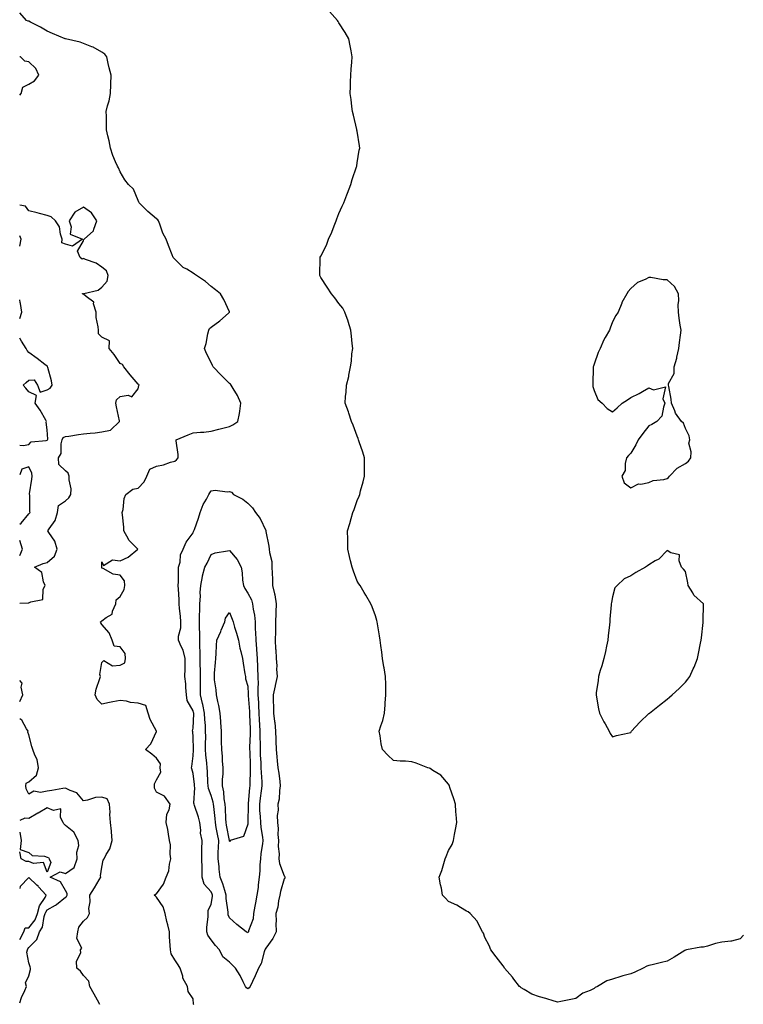
# Model space of a CAD drawing. Units: inches. Extents: x 886643 to 889283, y 7348058 to 7350698.
# Drawn here: x 886643 to 887040, y 7349632 to 7350172 of the extents above; entities that cross this region are included whole.
import ezdxf

# ---------------------------------------------------------------- set-up
doc = ezdxf.new("R2010")
doc.units = ezdxf.units.IN
doc.header["$MEASUREMENT"] = 0
doc.layers.add('Contour_88667348', color=7, linetype='Continuous', true_color=0xab143f)

msp = doc.modelspace()

# ---------------------------------------------------------------- linework, layer by layer
at = {"layer": 'Contour_88667348'}
for points in [[(886738.5, 7349631.92, 3358), (886738.38, 7349632.26, 3358), (886738.05, 7349635.07, 3358), (886735.31, 7349639.18, 3358), (886734.98, 7349641.92, 3358), (886732.53, 7349646.41, 3358), (886732.38, 7349647.59, 3358), (886731, 7349651.92, 3358), (886729.84, 7349653.72, 3358), (886728.05, 7349656.59, 3358), (886726.02, 7349659.88, 3358), (886725.63, 7349661.92, 3358), (886725.54, 7349664.43, 3358), (886725.23, 7349669.1, 3358), (886725.13, 7349671.92, 3358), (886724.2, 7349675.77, 3358), (886723.73, 7349677.6, 3358), (886722.71, 7349681.92, 3358), (886721.63, 7349685.5, 3358), (886718.05, 7349690.97, 3358), (886717.5, 7349691.37, 3358), (886716.68, 7349691.92, 3358), (886717.39, 7349692.58, 3358), (886718.05, 7349692.76, 3358), (886721.93, 7349698.04, 3358), (886723.34, 7349701.92, 3358), (886724.71, 7349705.26, 3358), (886725.08, 7349708.95, 3358), (886725.86, 7349711.92, 3358), (886725.49, 7349714.48, 3358), (886725.77, 7349719.63, 3358), (886725.23, 7349721.92, 3358), (886724.52, 7349725.45, 3358), (886724.19, 7349728.06, 3358), (886723.25, 7349731.92, 3358), (886723.6, 7349736.37, 3358), (886724.87, 7349738.74, 3358), (886725.49, 7349741.92, 3358), (886722.46, 7349746.33, 3358), (886718.05, 7349748.53, 3358), (886716.92, 7349750.79, 3358), (886716.9, 7349751.92, 3358), (886716.93, 7349753.03, 3358), (886718.05, 7349755.29, 3358), (886720.43, 7349759.54, 3358), (886719.97, 7349761.92, 3358), (886720.12, 7349764, 3358), (886718.05, 7349767.16, 3358), (886715.46, 7349769.33, 3358), (886712, 7349771.92, 3358), (886714.97, 7349775, 3358), (886718.05, 7349781.75, 3358), (886718.1, 7349781.87, 3358), (886718.08, 7349781.95, 3358), (886718.05, 7349782, 3358), (886714.46, 7349788.33, 3358), (886713.48, 7349791.92, 3358), (886712.24, 7349796.11, 3358), (886708.05, 7349797.34, 3358), (886703.83, 7349797.7, 3358), (886701.6, 7349798.38, 3358), (886698.05, 7349798.82, 3358), (886694.14, 7349798.01, 3358), (886692.26, 7349797.71, 3358), (886688.05, 7349796.72, 3358), (886685.49, 7349799.36, 3358), (886684.31, 7349801.92, 3358), (886684.96, 7349805.01, 3358), (886686.93, 7349810.8, 3358), (886687.22, 7349811.92, 3358), (886686.95, 7349813.02, 3358), (886688.05, 7349819.61, 3358), (886689.2, 7349820.77, 3358), (886693.97, 7349817.84, 3358), (886698.05, 7349818.27, 3358), (886700.56, 7349819.41, 3358), (886700.95, 7349821.92, 3358), (886700.75, 7349824.63, 3358), (886698.05, 7349828.19, 3358), (886694.76, 7349828.63, 3358), (886693.64, 7349831.92, 3358), (886692.11, 7349835.99, 3358), (886688.05, 7349840.55, 3358), (886687.55, 7349841.42, 3358), (886687.23, 7349841.92, 3358), (886687.75, 7349842.22, 3358), (886688.05, 7349842.5, 3358), (886690.5, 7349844.38, 3358), (886693.77, 7349846.2, 3358), (886693.9, 7349847.77, 3358), (886695.69, 7349851.92, 3358), (886695.84, 7349854.13, 3358), (886698.05, 7349855.83, 3358), (886700.28, 7349859.69, 3358), (886700.57, 7349861.92, 3358), (886700.55, 7349864.42, 3358), (886698.05, 7349867.53, 3358), (886694.24, 7349868.12, 3358), (886688.72, 7349871.25, 3358), (886688.05, 7349871.47, 3358), (886687.98, 7349871.85, 3358), (886687.96, 7349871.92, 3358), (886687.96, 7349872, 3358), (886688.05, 7349874.88, 3358), (886688.96, 7349872.83, 3358), (886693.95, 7349876.02, 3358), (886698.05, 7349875.47, 3358), (886702.52, 7349877.45, 3358), (886707.8, 7349881.92, 3358), (886702.87, 7349886.74, 3358), (886702.63, 7349887.34, 3358), (886700.13, 7349891.92, 3358), (886700.05, 7349893.92, 3358), (886699.32, 7349900.65, 3358), (886699.26, 7349901.92, 3358), (886699.67, 7349903.54, 3358), (886700.37, 7349909.61, 3358), (886701.2, 7349911.92, 3358), (886705.12, 7349914.85, 3358), (886708.05, 7349915.38, 3358), (886711.21, 7349918.76, 3358), (886712.67, 7349921.92, 3358), (886714.32, 7349925.65, 3358), (886718.05, 7349927.47, 3358), (886721.84, 7349928.13, 3358), (886725.68, 7349929.55, 3358), (886728.05, 7349930.13, 3358), (886729.03, 7349930.94, 3358), (886729.85, 7349931.92, 3358), (886729.92, 7349933.79, 3358), (886728.74, 7349941.23, 3358), (886728.78, 7349941.92, 3358), (886735.43, 7349944.54, 3358), (886738.05, 7349945.68, 3358), (886742.2, 7349946.07, 3358), (886743.89, 7349946.08, 3358), (886748.05, 7349946.54, 3358), (886752.24, 7349947.73, 3358), (886754.36, 7349948.22, 3358), (886758.05, 7349949.19, 3358), (886759.93, 7349950.04, 3358), (886762.65, 7349951.92, 3358), (886763.62, 7349956.34, 3358), (886763.64, 7349957.52, 3358), (886764.33, 7349961.92, 3358), (886762.36, 7349966.23, 3358), (886760.01, 7349969.96, 3358), (886758.87, 7349971.92, 3358), (886758.51, 7349972.38, 3358), (886758.05, 7349972.76, 3358), (886753.42, 7349977.29, 3358), (886749.04, 7349981.92, 3358), (886748.78, 7349982.65, 3358), (886748.05, 7349984.26, 3358), (886745.4, 7349989.27, 3358), (886744.27, 7349991.92, 3358), (886745.27, 7349994.7, 3358), (886746.21, 7350000.08, 3358), (886746.72, 7350001.92, 3358), (886747.07, 7350002.9, 3358), (886748.05, 7350003.68, 3358), (886752.82, 7350007.15, 3358), (886757.45, 7350011.32, 3358), (886758.05, 7350011.85, 3358), (886758.08, 7350011.89, 3358), (886758.11, 7350011.92, 3358), (886758.09, 7350011.96, 3358), (886758.05, 7350012.08, 3358), (886754.95, 7350018.82, 3358), (886753.15, 7350021.92, 3358), (886750.34, 7350024.21, 3358), (886748.05, 7350026.06, 3358), (886744.8, 7350028.67, 3358), (886739.92, 7350031.92, 3358), (886738.88, 7350032.75, 3358), (886738.05, 7350033.26, 3358), (886734.57, 7350035.4, 3358), (886732.57, 7350036.44, 3358), (886728.05, 7350040.89, 3358), (886727.58, 7350041.45, 3358), (886727.21, 7350041.92, 3358), (886726.66, 7350043.31, 3358), (886724.59, 7350048.46, 3358), (886723.26, 7350051.92, 3358), (886721.41, 7350055.28, 3358), (886719.85, 7350060.12, 3358), (886719.12, 7350061.92, 3358), (886718.69, 7350062.56, 3358), (886718.05, 7350063.01, 3358), (886713.25, 7350067.12, 3358), (886708.49, 7350071.92, 3358), (886708.4, 7350072.27, 3358), (886708.05, 7350073.1, 3358), (886705.49, 7350079.36, 3358), (886702.71, 7350081.92, 3358), (886700.69, 7350084.56, 3358), (886698.05, 7350088.86, 3358), (886697.16, 7350091.03, 3358), (886696.54, 7350091.92, 3358), (886695.59, 7350094.38, 3358), (886694.07, 7350097.94, 3358), (886692.73, 7350101.92, 3358), (886692.06, 7350105.92, 3358), (886691.31, 7350108.65, 3358), (886690.66, 7350111.92, 3358), (886690.55, 7350114.42, 3358), (886690.61, 7350119.36, 3358), (886690.5, 7350121.92, 3358), (886691.19, 7350125.05, 3358), (886692.04, 7350127.93, 3358), (886692.77, 7350131.92, 3358), (886692.98, 7350136.85, 3358), (886692.97, 7350136.99, 3358), (886693.23, 7350141.92, 3358), (886692.14, 7350146.01, 3358), (886691.6, 7350148.37, 3358), (886690.71, 7350151.92, 3358), (886689.64, 7350153.52, 3358), (886688.05, 7350154.53, 3358), (886683.37, 7350157.24, 3358), (886682.48, 7350157.49, 3358), (886678.05, 7350159.23, 3358), (886676.15, 7350160.02, 3358), (886668.09, 7350161.88, 3358), (886668.05, 7350161.89, 3358), (886668.03, 7350161.9, 3358), (886667.95, 7350161.92, 3358), (886660.96, 7350164.83, 3358), (886658.05, 7350166.02, 3358), (886654.39, 7350168.25, 3358), (886648.99, 7350170.98, 3358), (886648.05, 7350171.48, 3358), (886647.66, 7350171.53, 3358), (886646.73, 7350171.92, 3358), (886643, 7350176.19, 3358)], [(887039.97, 7349670, 3357), (887038.05, 7349668.1, 3357), (887033.3, 7349666.67, 3357), (887032.89, 7349666.75, 3357), (887028.05, 7349666.14, 3357), (887024.59, 7349665.38, 3357), (887020.19, 7349664.05, 3357), (887018.05, 7349663.51, 3357), (887016.55, 7349663.42, 3357), (887008.59, 7349661.92, 3357), (887008.12, 7349661.85, 3357), (887008.05, 7349661.79, 3357), (887007.73, 7349661.6, 3357), (887001.96, 7349658.01, 3357), (886998.05, 7349655.83, 3357), (886994.88, 7349655.09, 3357), (886989.91, 7349653.78, 3357), (886988.05, 7349653.32, 3357), (886986.98, 7349652.99, 3357), (886984.81, 7349651.92, 3357), (886980.23, 7349649.75, 3357), (886978.05, 7349648.86, 3357), (886973.78, 7349647.65, 3357), (886972.62, 7349647.35, 3357), (886968.05, 7349645.98, 3357), (886965.03, 7349644.94, 3357), (886959.85, 7349641.92, 3357), (886958.62, 7349641.35, 3357), (886958.05, 7349640.82, 3357), (886955.89, 7349639.76, 3357), (886951.82, 7349638.15, 3357), (886948.05, 7349635.37, 3357), (886945.19, 7349634.78, 3357), (886939.82, 7349633.69, 3357), (886938.05, 7349633.32, 3357), (886936.13, 7349633.84, 3357), (886931.44, 7349635.31, 3357), (886928.05, 7349636.14, 3357), (886923.83, 7349637.7, 3357), (886919.72, 7349640.26, 3357), (886918.05, 7349641.13, 3357), (886917.57, 7349641.44, 3357), (886917.04, 7349641.92, 3357), (886914.05, 7349645.92, 3357), (886913.2, 7349647.08, 3357), (886908.92, 7349651.92, 3357), (886908.59, 7349652.46, 3357), (886908.05, 7349653.26, 3357), (886904.23, 7349658.11, 3357), (886901.31, 7349661.92, 3357), (886900.46, 7349664.33, 3357), (886898.05, 7349668.75, 3357), (886897.33, 7349671.21, 3357), (886896.86, 7349671.92, 3357), (886895.34, 7349674.63, 3357), (886893.94, 7349677.81, 3357), (886889.95, 7349681.92, 3357), (886888.95, 7349682.81, 3357), (886888.05, 7349683.25, 3357), (886884.72, 7349685.26, 3357), (886882.72, 7349686.59, 3357), (886878.05, 7349688.54, 3357), (886876.47, 7349690.34, 3357), (886874.93, 7349691.92, 3357), (886874.21, 7349695.76, 3357), (886873.81, 7349697.69, 3357), (886873.05, 7349701.92, 3357), (886874.45, 7349705.52, 3357), (886875.55, 7349709.42, 3357), (886876.39, 7349711.92, 3357), (886876.84, 7349713.13, 3357), (886878.05, 7349716.51, 3357), (886880.11, 7349719.86, 3357), (886880.89, 7349721.92, 3357), (886881.49, 7349725.36, 3357), (886881.93, 7349728.04, 3357), (886882.69, 7349731.92, 3357), (886882.38, 7349736.25, 3357), (886882.25, 7349737.72, 3357), (886881.98, 7349741.92, 3357), (886881.05, 7349744.92, 3357), (886878.93, 7349751.04, 3357), (886878.64, 7349751.92, 3357), (886878.43, 7349752.3, 3357), (886878.05, 7349752.87, 3357), (886873.92, 7349757.79, 3357), (886869.52, 7349760.45, 3357), (886868.05, 7349761.46, 3357), (886867.75, 7349761.62, 3357), (886866.86, 7349761.92, 3357), (886860.48, 7349764.36, 3357), (886858.05, 7349765.2, 3357), (886854.49, 7349765.48, 3357), (886851.69, 7349765.56, 3357), (886848.05, 7349765.92, 3357), (886844.96, 7349768.83, 3357), (886841.86, 7349771.92, 3357), (886841.18, 7349775.05, 3357), (886840.61, 7349779.37, 3357), (886840.1, 7349781.92, 3357), (886841, 7349784.87, 3357), (886842.1, 7349787.87, 3357), (886843.09, 7349791.92, 3357), (886843.46, 7349796.51, 3357), (886843.49, 7349797.36, 3357), (886843.86, 7349801.92, 3357), (886843.74, 7349806.23, 3357), (886843.69, 7349807.56, 3357), (886843.66, 7349811.92, 3357), (886842.83, 7349816.7, 3357), (886842.74, 7349817.23, 3357), (886841.93, 7349821.92, 3357), (886841.52, 7349825.39, 3357), (886841.07, 7349828.91, 3357), (886840.73, 7349831.92, 3357), (886840.33, 7349834.2, 3357), (886839.16, 7349840.81, 3357), (886838.97, 7349841.92, 3357), (886838.77, 7349842.63, 3357), (886838.05, 7349845.26, 3357), (886836.26, 7349850.12, 3357), (886835.55, 7349851.92, 3357), (886832.72, 7349856.59, 3357), (886831.85, 7349858.12, 3357), (886829.67, 7349861.92, 3357), (886829.01, 7349862.88, 3357), (886828.05, 7349864.33, 3357), (886825.98, 7349869.85, 3357), (886825.34, 7349871.92, 3357), (886824.48, 7349875.49, 3357), (886823.92, 7349877.79, 3357), (886822.92, 7349881.92, 3357), (886822.87, 7349886.74, 3357), (886822.87, 7349887.11, 3357), (886822.78, 7349891.92, 3357), (886823.99, 7349895.98, 3357), (886824.74, 7349898.61, 3357), (886825.72, 7349901.92, 3357), (886826.41, 7349903.56, 3357), (886828.05, 7349908.46, 3357), (886829.1, 7349910.87, 3357), (886829.49, 7349911.92, 3357), (886829.94, 7349913.81, 3357), (886831.27, 7349918.7, 3357), (886832.02, 7349921.92, 3357), (886832.08, 7349925.95, 3357), (886832.05, 7349927.92, 3357), (886832.11, 7349931.92, 3357), (886831.22, 7349935.09, 3357), (886829.15, 7349940.82, 3357), (886828.79, 7349941.92, 3357), (886828.62, 7349942.49, 3357), (886828.05, 7349943.8, 3357), (886825.95, 7349949.82, 3357), (886824.96, 7349951.92, 3357), (886823.46, 7349956.51, 3357), (886823.29, 7349957.15, 3357), (886821.45, 7349961.92, 3357), (886821.71, 7349965.58, 3357), (886821.96, 7349968.01, 3357), (886822.25, 7349971.92, 3357), (886823.44, 7349976.53, 3357), (886823.52, 7349977.39, 3357), (886824.45, 7349981.92, 3357), (886825.02, 7349984.95, 3357), (886825.19, 7349989.06, 3357), (886825.61, 7349991.92, 3357), (886825.35, 7349994.62, 3357), (886824.87, 7349998.74, 3357), (886824.6, 7350001.92, 3357), (886823.15, 7350006.82, 3357), (886823.11, 7350006.98, 3357), (886821.38, 7350011.92, 3357), (886820.2, 7350014.07, 3357), (886818.05, 7350016.66, 3357), (886815.87, 7350019.74, 3357), (886813.89, 7350021.92, 3357), (886811.67, 7350025.54, 3357), (886808.05, 7350030.93, 3357), (886807.73, 7350031.6, 3357), (886807.58, 7350031.92, 3357), (886807.6, 7350032.37, 3357), (886807.69, 7350041.56, 3357), (886807.71, 7350041.92, 3357), (886807.83, 7350042.14, 3357), (886808.05, 7350042.62, 3357), (886811.25, 7350048.72, 3357), (886812.32, 7350051.92, 3357), (886814.18, 7350055.79, 3357), (886815.41, 7350059.27, 3357), (886816.47, 7350061.92, 3357), (886816.9, 7350063.07, 3357), (886818.05, 7350066.1, 3357), (886819.9, 7350070.07, 3357), (886820.7, 7350071.92, 3357), (886822.33, 7350076.2, 3357), (886822.7, 7350077.27, 3357), (886824.66, 7350081.92, 3357), (886825.33, 7350084.64, 3357), (886827.72, 7350091.59, 3357), (886827.82, 7350091.92, 3357), (886827.83, 7350092.14, 3357), (886828.05, 7350093.85, 3357), (886829.14, 7350100.83, 3357), (886829.45, 7350101.92, 3357), (886829.37, 7350103.23, 3357), (886828.05, 7350111.18, 3357), (886827.96, 7350111.84, 3357), (886827.95, 7350111.92, 3357), (886827.91, 7350112.06, 3357), (886826.12, 7350119.99, 3357), (886825.56, 7350121.92, 3357), (886825.15, 7350124.82, 3357), (886824.72, 7350128.59, 3357), (886824.22, 7350131.92, 3357), (886824.33, 7350135.64, 3357), (886824.48, 7350138.35, 3357), (886824.61, 7350141.92, 3357), (886824.82, 7350145.16, 3357), (886825.11, 7350148.98, 3357), (886825.34, 7350151.92, 3357), (886824.69, 7350155.28, 3357), (886824.24, 7350158.11, 3357), (886823.46, 7350161.92, 3357), (886821.51, 7350165.39, 3357), (886818.05, 7350170.6, 3357), (886817.59, 7350171.46, 3357), (886817.29, 7350171.92, 3357), (886812.95, 7350176.82, 3357)], [(886643, 7350130.88, 3359), (886643.72, 7350131.92, 3359), (886644.67, 7350135.29, 3359), (886648.05, 7350136.98, 3359), (886651.16, 7350138.81, 3359), (886653.58, 7350141.92, 3359), (886651.8, 7350145.67, 3359), (886648.05, 7350149.2, 3359), (886645.73, 7350149.6, 3359), (886643.47, 7350151.92, 3359), (886643, 7350152.03, 3359)], [(886643, 7349852.21, 3359), (886647.66, 7349852.31, 3359), (886648.05, 7349852.33, 3359), (886649.05, 7349852.92, 3359), (886655.76, 7349854.21, 3359), (886655.95, 7349859.82, 3359), (886656.94, 7349861.92, 3359), (886656.03, 7349863.94, 3359), (886655.17, 7349869.03, 3359), (886651.03, 7349871.92, 3359), (886655.94, 7349874.03, 3359), (886658.05, 7349874.5, 3359), (886662.01, 7349877.96, 3359), (886663.61, 7349881.92, 3359), (886662.35, 7349886.22, 3359), (886659.06, 7349890.91, 3359), (886658.49, 7349891.92, 3359), (886659.11, 7349892.98, 3359), (886662.39, 7349897.58, 3359), (886663.74, 7349901.92, 3359), (886664.25, 7349905.72, 3359), (886668.05, 7349908.45, 3359), (886669.94, 7349910.03, 3359), (886671.06, 7349911.92, 3359), (886671.16, 7349915.04, 3359), (886670.05, 7349919.92, 3359), (886670.16, 7349921.92, 3359), (886669.66, 7349923.53, 3359), (886668.05, 7349924.9, 3359), (886664.44, 7349928.31, 3359), (886664.24, 7349931.92, 3359), (886665.69, 7349934.28, 3359), (886665.67, 7349939.55, 3359), (886666.33, 7349941.92, 3359), (886666.9, 7349943.07, 3359), (886668.05, 7349943.6, 3359), (886669.99, 7349943.86, 3359), (886675.23, 7349944.74, 3359), (886678.05, 7349945.1, 3359), (886681.69, 7349945.55, 3359), (886684.31, 7349945.66, 3359), (886688.05, 7349946.23, 3359), (886692.75, 7349947.22, 3359), (886697.78, 7349951.92, 3359), (886697.71, 7349952.26, 3359), (886696.13, 7349960, 3359), (886695.75, 7349961.92, 3359), (886696.17, 7349963.8, 3359), (886698.05, 7349965.65, 3359), (886702.52, 7349966.39, 3359), (886704.52, 7349965.45, 3359), (886708.05, 7349969.9, 3359), (886708.39, 7349971.58, 3359), (886708.42, 7349971.92, 3359), (886708.34, 7349972.21, 3359), (886708.05, 7349972.4, 3359), (886703.59, 7349977.47, 3359), (886700.11, 7349981.92, 3359), (886699.31, 7349983.18, 3359), (886698.05, 7349983.68, 3359), (886694.86, 7349988.73, 3359), (886692.07, 7349991.92, 3359), (886692.32, 7349996.19, 3359), (886688.05, 7349998.21, 3359), (886686.21, 7350000.07, 3359), (886686.15, 7350001.92, 3359), (886686.05, 7350003.92, 3359), (886685.02, 7350008.89, 3359), (886684.91, 7350011.92, 3359), (886683.46, 7350016.51, 3359), (886683.56, 7350017.42, 3359), (886679.47, 7350020.5, 3359), (886678.05, 7350021.76, 3359), (886677.91, 7350021.78, 3359), (886677.33, 7350021.92, 3359), (886677.89, 7350022.08, 3359), (886678.05, 7350022.01, 3359), (886678.2, 7350022.07, 3359), (886686, 7350023.97, 3359), (886688.05, 7350025.6, 3359), (886691, 7350028.98, 3359), (886691.47, 7350031.92, 3359), (886690.67, 7350034.54, 3359), (886688.05, 7350036.52, 3359), (886684.84, 7350038.71, 3359), (886679.12, 7350040.86, 3359), (886678.05, 7350041.35, 3359), (886677.19, 7350041.06, 3359), (886676.17, 7350041.92, 3359), (886674.63, 7350045.34, 3359), (886678.05, 7350051, 3359), (886678.22, 7350051.75, 3359), (886678.28, 7350051.92, 3359), (886683.49, 7350056.48, 3359), (886683.57, 7350057.44, 3359), (886685.31, 7350061.92, 3359), (886682.44, 7350066.31, 3359), (886678.05, 7350069.56, 3359), (886673.15, 7350066.82, 3359), (886670.08, 7350061.92, 3359), (886671.23, 7350058.75, 3359), (886670.73, 7350054.6, 3359), (886677.45, 7350051.92, 3359), (886671.92, 7350048.05, 3359), (886668.05, 7350049.24, 3359), (886666.14, 7350050.01, 3359), (886666.3, 7350051.92, 3359), (886665.37, 7350054.6, 3359), (886664.87, 7350058.75, 3359), (886662.61, 7350061.92, 3359), (886660.31, 7350064.18, 3359), (886658.05, 7350065, 3359), (886653.91, 7350066.06, 3359), (886652.55, 7350066.42, 3359), (886648.05, 7350067.54, 3359), (886646.23, 7350070.1, 3359), (886643, 7350070.59, 3359)], [(886643, 7350048.06, 3360), (886643.8, 7350051.92, 3360), (886643, 7350053.71, 3360)], [(886643, 7350008.41, 3360), (886644.17, 7350011.92, 3360), (886643.36, 7350016.61, 3360), (886643.3, 7350017.17, 3360), (886643, 7350018.63, 3360)], [(886643, 7349938.84, 3360), (886644.84, 7349938.71, 3360), (886648.05, 7349939.32, 3360), (886649.28, 7349940.69, 3360), (886657.57, 7349941.45, 3360), (886658.05, 7349941.63, 3360), (886658.18, 7349941.79, 3360), (886658.21, 7349941.92, 3360), (886658.37, 7349942.24, 3360), (886658.05, 7349947.25, 3360), (886657.6, 7349951.47, 3360), (886657.78, 7349951.92, 3360), (886657.37, 7349952.59, 3360), (886654.23, 7349958.1, 3360), (886651.48, 7349961.92, 3360), (886652.2, 7349966.08, 3360), (886648.05, 7349968.13, 3360), (886646.32, 7349970.19, 3360), (886644.83, 7349971.92, 3360), (886646.62, 7349973.35, 3360), (886648.05, 7349974.57, 3360), (886650.89, 7349974.77, 3360), (886652.68, 7349971.92, 3360), (886654.17, 7349968.04, 3360), (886658.05, 7349969.22, 3360), (886659.73, 7349970.24, 3360), (886660.86, 7349971.92, 3360), (886660.43, 7349974.3, 3360), (886658.38, 7349981.59, 3360), (886658.31, 7349981.92, 3360), (886658.32, 7349982.19, 3360), (886658.05, 7349982.19, 3360), (886656.77, 7349983.2, 3360), (886652.62, 7349986.49, 3360), (886648.05, 7349989.82, 3360), (886647.08, 7349990.94, 3360), (886646.51, 7349991.92, 3360), (886644.03, 7349995.94, 3360), (886643.31, 7349997.17, 3360), (886643, 7349997.6, 3360)], [(886643, 7349895.52, 3360), (886643.84, 7349896.13, 3360), (886648.05, 7349901.2, 3360), (886648.39, 7349901.58, 3360), (886648.74, 7349901.92, 3360), (886648.54, 7349902.41, 3360), (886648.48, 7349911.49, 3360), (886648.38, 7349911.92, 3360), (886648.4, 7349912.27, 3360), (886649.7, 7349920.27, 3360), (886649.76, 7349921.92, 3360), (886649.67, 7349923.54, 3360), (886648.05, 7349927.07, 3360), (886644.21, 7349925.75, 3360), (886643, 7349922.61, 3360)], [(886643, 7349878.43, 3360), (886644.6, 7349881.92, 3360), (886643, 7349886.56, 3360)], [(886643, 7349798.2, 3359), (886644.73, 7349801.92, 3359), (886643.8, 7349806.17, 3359), (886644.36, 7349808.23, 3359), (886643, 7349809.7, 3359)], [(886686.96, 7349631.92, 3359), (886685.68, 7349634.29, 3359), (886683.85, 7349637.72, 3359), (886681.5, 7349641.92, 3359), (886680.85, 7349644.72, 3359), (886678.05, 7349647.84, 3359), (886676.41, 7349650.28, 3359), (886674.36, 7349651.92, 3359), (886674.22, 7349655.75, 3359), (886676.56, 7349660.43, 3359), (886676.38, 7349661.92, 3359), (886676.98, 7349662.99, 3359), (886674.4, 7349668.27, 3359), (886674.8, 7349671.92, 3359), (886675.49, 7349674.47, 3359), (886678.05, 7349677.79, 3359), (886680.15, 7349679.82, 3359), (886681.2, 7349681.92, 3359), (886680.88, 7349684.75, 3359), (886681.73, 7349688.24, 3359), (886681.52, 7349691.92, 3359), (886684.02, 7349695.95, 3359), (886686.57, 7349700.44, 3359), (886687.43, 7349701.92, 3359), (886687.38, 7349702.59, 3359), (886688.05, 7349707.44, 3359), (886688.77, 7349711.2, 3359), (886689.34, 7349711.92, 3359), (886690.5, 7349714.38, 3359), (886692.47, 7349717.5, 3359), (886693.62, 7349721.92, 3359), (886693.28, 7349726.69, 3359), (886693.28, 7349727.15, 3359), (886692.88, 7349731.92, 3359), (886692.34, 7349736.21, 3359), (886692.53, 7349737.45, 3359), (886692.18, 7349741.92, 3359), (886691.03, 7349744.9, 3359), (886688.05, 7349745.83, 3359), (886684.48, 7349745.49, 3359), (886680.26, 7349744.13, 3359), (886678.05, 7349743.81, 3359), (886674.3, 7349748.17, 3359), (886670.59, 7349749.38, 3359), (886668.05, 7349750.68, 3359), (886666.59, 7349750.46, 3359), (886660.63, 7349749.34, 3359), (886658.05, 7349748.97, 3359), (886654.4, 7349748.27, 3359), (886650.83, 7349749.14, 3359), (886648.05, 7349747.36, 3359), (886646.48, 7349750.35, 3359), (886646.27, 7349751.92, 3359), (886646.54, 7349753.42, 3359), (886648.05, 7349754.25, 3359), (886652.14, 7349757.83, 3359), (886653.23, 7349761.92, 3359), (886652.58, 7349766.45, 3359), (886651.24, 7349768.74, 3359), (886650.2, 7349771.92, 3359), (886649.64, 7349773.51, 3359), (886648.05, 7349779.98, 3359), (886647.51, 7349781.38, 3359), (886647.62, 7349781.92, 3359), (886646.77, 7349783.2, 3359), (886644.22, 7349788.1, 3359), (886643, 7349788.81, 3359)], [(886643, 7349632.83, 3360), (886644.06, 7349635.91, 3360), (886645.89, 7349639.76, 3360), (886646.79, 7349641.92, 3360), (886646.16, 7349643.8, 3360), (886648.05, 7349647.64, 3360), (886648.86, 7349651.11, 3360), (886648.92, 7349651.92, 3360), (886648.79, 7349652.66, 3360), (886648.05, 7349654.95, 3360), (886646.82, 7349660.69, 3360), (886647.33, 7349661.92, 3360), (886647.52, 7349662.46, 3360), (886648.05, 7349663.29, 3360), (886652.36, 7349667.6, 3360), (886653.93, 7349671.92, 3360), (886655.56, 7349674.41, 3360), (886656.48, 7349680.35, 3360), (886657.03, 7349681.92, 3360), (886657.24, 7349682.73, 3360), (886658.05, 7349683.91, 3360), (886662.65, 7349686.52, 3360), (886663.19, 7349686.78, 3360), (886668.05, 7349690.82, 3360), (886668.71, 7349691.26, 3360), (886669.05, 7349691.92, 3360), (886669.09, 7349692.96, 3360), (886668.05, 7349694.57, 3360), (886665.35, 7349699.22, 3360), (886659.72, 7349701.92, 3360), (886665.21, 7349704.76, 3360), (886668.05, 7349703.79, 3360), (886672.89, 7349707.09, 3360), (886674.56, 7349711.92, 3360), (886674.38, 7349715.6, 3360), (886675.38, 7349719.25, 3360), (886675.1, 7349721.92, 3360), (886672.63, 7349726.5, 3360), (886668.05, 7349730.24, 3360), (886667.28, 7349731.15, 3360), (886666.85, 7349731.92, 3360), (886665.38, 7349734.59, 3360), (886665.48, 7349739.35, 3360), (886661.5, 7349738.47, 3360), (886658.05, 7349739.83, 3360), (886653.16, 7349737.03, 3360), (886653.02, 7349736.95, 3360), (886648.05, 7349734.08, 3360), (886645.77, 7349734.2, 3360), (886643, 7349732.96, 3360)], [(886643, 7349726.63, 3360), (886643.77, 7349721.92, 3360), (886643.23, 7349717.1, 3360), (886648.05, 7349715.32, 3360), (886649.83, 7349713.7, 3360), (886656.61, 7349713.37, 3360), (886658.05, 7349712.87, 3360), (886658.84, 7349712.71, 3360), (886659.12, 7349711.92, 3360), (886660.09, 7349709.88, 3360), (886658.05, 7349704.7, 3360), (886655.97, 7349709.84, 3360), (886650.52, 7349709.45, 3360), (886648.05, 7349710.4, 3360), (886646.57, 7349710.45, 3360), (886643.83, 7349711.92, 3360), (886643, 7349715.76, 3360)], [(886643, 7349667.71, 3361), (886645.27, 7349671.92, 3361), (886645.96, 7349674.01, 3361), (886648.05, 7349674, 3361), (886651.48, 7349678.49, 3361), (886652.68, 7349681.92, 3361), (886653.77, 7349686.2, 3361), (886656.92, 7349690.79, 3361), (886657.51, 7349691.92, 3361), (886653.36, 7349696.62, 3361), (886653.07, 7349696.94, 3361), (886652.48, 7349697.49, 3361), (886648.05, 7349701.64, 3361), (886643.2, 7349696.77, 3361), (886643, 7349695.69, 3361)]]:
    msp.add_polyline3d(points, dxfattribs=at)
for points in [[(886998.05, 7349920.62, 3357), (886998.86, 7349921.1, 3357), (886999.38, 7349921.92, 3357), (887003.61, 7349926.35, 3357), (887008.05, 7349928.89, 3357), (887009.81, 7349930.17, 3357), (887010.99, 7349931.92, 3357), (887011.3, 7349935.17, 3357), (887009.98, 7349940, 3357), (887010.4, 7349941.92, 3357), (887010.13, 7349944, 3357), (887008.05, 7349948.07, 3357), (887007.06, 7349950.93, 3357), (887005.86, 7349951.92, 3357), (887002.57, 7349956.44, 3357), (887002.22, 7349957.76, 3357), (887000.43, 7349961.92, 3357), (887000.28, 7349964.16, 3357), (886998.92, 7349971.05, 3357), (886998.86, 7349971.92, 3357), (886998.86, 7349972.73, 3357), (887001.8, 7349978.17, 3357), (887001.81, 7349981.92, 3357), (887003.34, 7349986.63, 3357), (887003.41, 7349987.28, 3357), (887004.5, 7349991.92, 3357), (887004.75, 7349995.22, 3357), (887005.43, 7349999.3, 3357), (887005.66, 7350001.92, 3357), (887005.23, 7350004.73, 3357), (887004.7, 7350008.57, 3357), (887004.19, 7350011.92, 3357), (887004.05, 7350015.91, 3357), (887004.48, 7350018.35, 3357), (887004.3, 7350021.92, 3357), (887002.08, 7350025.95, 3357), (886998.05, 7350029.69, 3357), (886995.83, 7350029.7, 3357), (886989.07, 7350030.9, 3357), (886988.05, 7350030.91, 3357), (886985.95, 7350029.82, 3357), (886981.79, 7350028.18, 3357), (886978.05, 7350024.93, 3357), (886976.74, 7350023.22, 3357), (886975.94, 7350021.92, 3357), (886973.27, 7350017.14, 3357), (886973.1, 7350016.87, 3357), (886971.11, 7350011.92, 3357), (886969.85, 7350010.11, 3357), (886968.05, 7350006.62, 3357), (886966.78, 7350003.18, 3357), (886966.41, 7350001.92, 3357), (886964.13, 7349998, 3357), (886963.28, 7349996.69, 3357), (886961.26, 7349991.92, 3357), (886960.16, 7349989.81, 3357), (886958.05, 7349983.37, 3357), (886957.65, 7349982.32, 3357), (886957.56, 7349981.92, 3357), (886957.55, 7349981.42, 3357), (886957.24, 7349972.73, 3357), (886957.22, 7349971.92, 3357), (886957.32, 7349971.19, 3357), (886958.05, 7349968.89, 3357), (886960.01, 7349963.88, 3357), (886962.47, 7349961.92, 3357), (886965.22, 7349959.09, 3357), (886968.05, 7349957.22, 3357), (886970.66, 7349959.31, 3357), (886973.34, 7349961.92, 3357), (886976.28, 7349963.7, 3357), (886978.05, 7349965, 3357), (886982.68, 7349967.29, 3357), (886984.57, 7349968.44, 3357), (886988.05, 7349970.45, 3357), (886990.63, 7349969.34, 3357), (886997.11, 7349970.97, 3357), (886995.7, 7349964.27, 3357), (886996.8, 7349961.92, 3357), (886995.95, 7349959.82, 3357), (886995.16, 7349954.81, 3357), (886992.32, 7349951.92, 3357), (886989.73, 7349950.25, 3357), (886988.05, 7349949.47, 3357), (886984.72, 7349945.25, 3357), (886982.1, 7349941.92, 3357), (886980.86, 7349939.12, 3357), (886978.05, 7349934.48, 3357), (886976.76, 7349933.2, 3357), (886975.83, 7349931.92, 3357), (886975.01, 7349928.87, 3357), (886974.93, 7349925.04, 3357), (886973.22, 7349921.92, 3357), (886974.4, 7349918.28, 3357), (886978.05, 7349915.55, 3357), (886982.35, 7349917.62, 3357), (886983.61, 7349917.48, 3357), (886988.05, 7349918.38, 3357), (886990.43, 7349919.54, 3357), (886996.24, 7349920.11, 3357)], [(886768.05, 7349640.67, 3357), (886767.28, 7349641.15, 3357), (886766.82, 7349641.92, 3357), (886765.54, 7349644.43, 3357), (886763.98, 7349647.85, 3357), (886761.42, 7349651.92, 3357), (886759.77, 7349653.63, 3357), (886758.05, 7349655.19, 3357), (886754.33, 7349658.2, 3357), (886752.63, 7349661.92, 3357), (886750.46, 7349664.33, 3357), (886748.05, 7349667.43, 3357), (886746.18, 7349670.05, 3357), (886745.68, 7349671.92, 3357), (886745.64, 7349674.33, 3357), (886746.41, 7349680.28, 3357), (886746.37, 7349681.92, 3357), (886746.42, 7349683.55, 3357), (886748.05, 7349687.02, 3357), (886748.75, 7349691.22, 3357), (886748.76, 7349691.92, 3357), (886748.58, 7349692.45, 3357), (886748.05, 7349693.79, 3357), (886744.08, 7349697.95, 3357), (886743.09, 7349701.92, 3357), (886742.98, 7349706.85, 3357), (886742.98, 7349706.99, 3357), (886742.87, 7349711.92, 3357), (886742.96, 7349716.83, 3357), (886742.93, 7349717.04, 3357), (886743.06, 7349721.92, 3357), (886742.19, 7349726.06, 3357), (886742.31, 7349727.67, 3357), (886741.75, 7349731.92, 3357), (886741, 7349734.87, 3357), (886738.85, 7349741.12, 3357), (886738.61, 7349741.92, 3357), (886738.52, 7349742.39, 3357), (886739.01, 7349750.96, 3357), (886738.88, 7349751.92, 3357), (886738.82, 7349752.69, 3357), (886738.05, 7349758.83, 3357), (886737.48, 7349761.35, 3357), (886737.22, 7349761.92, 3357), (886737.42, 7349762.55, 3357), (886738.05, 7349768.38, 3357), (886738.24, 7349771.73, 3357), (886738.23, 7349771.92, 3357), (886738.23, 7349772.1, 3357), (886738.05, 7349778.6, 3357), (886737.87, 7349781.73, 3357), (886737.82, 7349781.92, 3357), (886737.84, 7349782.13, 3357), (886738.05, 7349783.67, 3357), (886738.44, 7349791.53, 3357), (886738.43, 7349791.92, 3357), (886738.36, 7349792.23, 3357), (886738.05, 7349793.2, 3357), (886734.91, 7349798.78, 3357), (886734.43, 7349801.92, 3357), (886734.03, 7349805.94, 3357), (886734.13, 7349808, 3357), (886733.57, 7349811.92, 3357), (886733.71, 7349816.26, 3357), (886733.66, 7349817.53, 3357), (886733.78, 7349821.92, 3357), (886732.6, 7349826.47, 3357), (886731.51, 7349828.46, 3357), (886730.08, 7349831.92, 3357), (886730.15, 7349834.02, 3357), (886731.28, 7349838.69, 3357), (886731.36, 7349841.92, 3357), (886731.23, 7349845.1, 3357), (886730.63, 7349849.34, 3357), (886730.51, 7349851.92, 3357), (886730.36, 7349854.22, 3357), (886730.08, 7349859.89, 3357), (886729.95, 7349861.92, 3357), (886730.01, 7349863.88, 3357), (886730.09, 7349869.88, 3357), (886730.16, 7349871.92, 3357), (886730.93, 7349874.8, 3357), (886731.17, 7349878.8, 3357), (886732.67, 7349881.92, 3357), (886734.35, 7349885.62, 3357), (886738.05, 7349890.83, 3357), (886738.37, 7349891.6, 3357), (886738.56, 7349891.92, 3357), (886738.81, 7349892.68, 3357), (886741.04, 7349898.93, 3357), (886741.97, 7349901.92, 3357), (886743.68, 7349906.29, 3357), (886745.46, 7349909.34, 3357), (886746.8, 7349911.92, 3357), (886747.18, 7349912.79, 3357), (886748.05, 7349913.92, 3357), (886750.26, 7349914.13, 3357), (886756.71, 7349913.26, 3357), (886758.05, 7349913.48, 3357), (886759.23, 7349913.1, 3357), (886760.3, 7349911.92, 3357), (886765.41, 7349909.27, 3357), (886768.05, 7349907.08, 3357), (886770.7, 7349904.57, 3357), (886772.31, 7349901.92, 3357), (886774.86, 7349898.73, 3357), (886777.92, 7349892.05, 3357), (886777.99, 7349891.92, 3357), (886778.01, 7349891.88, 3357), (886778.05, 7349891.45, 3357), (886779.66, 7349883.53, 3357), (886779.86, 7349881.92, 3357), (886779.94, 7349880.03, 3357), (886781.19, 7349875.06, 3357), (886781.28, 7349871.92, 3357), (886781.38, 7349868.59, 3357), (886781.58, 7349865.45, 3357), (886781.69, 7349861.92, 3357), (886782.68, 7349857.29, 3357), (886782.85, 7349856.72, 3357), (886783.68, 7349851.92, 3357), (886783.5, 7349847.36, 3357), (886783.51, 7349846.46, 3357), (886783.31, 7349841.92, 3357), (886783.2, 7349837.07, 3357), (886783.22, 7349836.75, 3357), (886783.09, 7349831.92, 3357), (886783.34, 7349827.21, 3357), (886783.37, 7349826.59, 3357), (886783.63, 7349821.92, 3357), (886783.98, 7349817.85, 3357), (886783.9, 7349816.07, 3357), (886784.19, 7349811.92, 3357), (886783.08, 7349806.95, 3357), (886783.07, 7349806.9, 3357), (886782.01, 7349801.92, 3357), (886782.03, 7349797.94, 3357), (886782.23, 7349796.1, 3357), (886782.24, 7349791.92, 3357), (886782.73, 7349787.24, 3357), (886782.83, 7349786.7, 3357), (886783.24, 7349781.92, 3357), (886783.45, 7349777.32, 3357), (886783.43, 7349776.54, 3357), (886783.61, 7349771.92, 3357), (886784.04, 7349767.91, 3357), (886784.23, 7349765.74, 3357), (886784.62, 7349761.92, 3357), (886785.03, 7349758.91, 3357), (886785.59, 7349754.38, 3357), (886785.92, 7349751.92, 3357), (886785.49, 7349749.36, 3357), (886785.25, 7349744.72, 3357), (886784.62, 7349741.92, 3357), (886784.7, 7349738.57, 3357), (886784.25, 7349735.72, 3357), (886784.3, 7349731.92, 3357), (886784.71, 7349728.59, 3357), (886784.63, 7349725.34, 3357), (886784.96, 7349721.92, 3357), (886784.76, 7349718.63, 3357), (886785.27, 7349714.7, 3357), (886785.02, 7349711.92, 3357), (886785.43, 7349709.3, 3357), (886788.05, 7349702.53, 3357), (886788.39, 7349702.26, 3357), (886788.57, 7349701.92, 3357), (886788.41, 7349701.56, 3357), (886788.05, 7349700.97, 3357), (886786.05, 7349693.92, 3357), (886785.69, 7349691.92, 3357), (886784.94, 7349688.8, 3357), (886784.62, 7349685.35, 3357), (886783.37, 7349681.92, 3357), (886783.59, 7349677.46, 3357), (886783.42, 7349676.55, 3357), (886783.56, 7349671.92, 3357), (886781.72, 7349668.25, 3357), (886778.05, 7349662.99, 3357), (886777.64, 7349662.33, 3357), (886777.39, 7349661.92, 3357), (886777, 7349660.87, 3357), (886775.45, 7349654.52, 3357), (886774, 7349651.92, 3357), (886772.18, 7349647.79, 3357), (886770.66, 7349644.53, 3357), (886769.46, 7349641.92, 3357), (886768.77, 7349641.2, 3357)], [(886768.05, 7349671.31, 3356), (886767.7, 7349671.57, 3356), (886767.12, 7349671.92, 3356), (886762.1, 7349675.97, 3356), (886758.05, 7349679.54, 3356), (886757.35, 7349681.22, 3356), (886757.27, 7349681.92, 3356), (886757.28, 7349682.69, 3356), (886756.26, 7349690.13, 3356), (886756.28, 7349691.92, 3356), (886755.41, 7349694.57, 3356), (886754.32, 7349698.19, 3356), (886752.95, 7349701.92, 3356), (886752.34, 7349706.21, 3356), (886752.31, 7349707.66, 3356), (886751.81, 7349711.92, 3356), (886751.89, 7349715.76, 3356), (886752.08, 7349717.89, 3356), (886752.15, 7349721.92, 3356), (886751.51, 7349725.38, 3356), (886750.81, 7349729.16, 3356), (886750.3, 7349731.92, 3356), (886750.15, 7349734.02, 3356), (886749.41, 7349740.56, 3356), (886749.3, 7349741.92, 3356), (886749.12, 7349742.99, 3356), (886748.05, 7349746.63, 3356), (886746.59, 7349750.46, 3356), (886746.39, 7349751.92, 3356), (886746.24, 7349753.73, 3356), (886745.91, 7349759.78, 3356), (886745.72, 7349761.92, 3356), (886745.62, 7349764.35, 3356), (886745.04, 7349768.91, 3356), (886744.94, 7349771.92, 3356), (886744.92, 7349775.05, 3356), (886744.99, 7349778.85, 3356), (886744.97, 7349781.92, 3356), (886744.85, 7349785.11, 3356), (886744.49, 7349788.36, 3356), (886744.38, 7349791.92, 3356), (886743.42, 7349796.55, 3356), (886743.33, 7349797.2, 3356), (886742.15, 7349801.92, 3356), (886742.09, 7349805.96, 3356), (886742.16, 7349807.81, 3356), (886742.1, 7349811.92, 3356), (886742.1, 7349815.97, 3356), (886742.05, 7349817.93, 3356), (886742.04, 7349821.92, 3356), (886741.97, 7349825.84, 3356), (886741.86, 7349828.11, 3356), (886741.78, 7349831.92, 3356), (886741.86, 7349835.73, 3356), (886741.54, 7349838.42, 3356), (886741.64, 7349841.92, 3356), (886741.68, 7349845.55, 3356), (886741.8, 7349848.17, 3356), (886741.83, 7349851.92, 3356), (886742.1, 7349855.97, 3356), (886741.97, 7349858, 3356), (886742.32, 7349861.92, 3356), (886743.18, 7349866.78, 3356), (886743.33, 7349867.2, 3356), (886744.46, 7349871.92, 3356), (886745.75, 7349874.22, 3356), (886748.05, 7349878.98, 3356), (886750.14, 7349879.83, 3356), (886757, 7349880.87, 3356), (886758.05, 7349881.16, 3356), (886762.23, 7349876.1, 3356), (886764.42, 7349871.92, 3356), (886764.97, 7349868.84, 3356), (886765.22, 7349864.75, 3356), (886765.64, 7349861.92, 3356), (886766.41, 7349860.28, 3356), (886768.05, 7349857.78, 3356), (886770.13, 7349854, 3356), (886770.73, 7349851.92, 3356), (886771.04, 7349848.94, 3356), (886771.75, 7349845.62, 3356), (886772.05, 7349841.92, 3356), (886772.2, 7349837.77, 3356), (886772.36, 7349836.23, 3356), (886772.5, 7349831.92, 3356), (886772.82, 7349827.15, 3356), (886772.86, 7349826.73, 3356), (886773.15, 7349821.92, 3356), (886773.39, 7349817.26, 3356), (886773.42, 7349816.55, 3356), (886773.65, 7349811.92, 3356), (886773.7, 7349807.56, 3356), (886773.64, 7349806.33, 3356), (886773.67, 7349801.92, 3356), (886773.88, 7349797.76, 3356), (886773.93, 7349796.04, 3356), (886774.13, 7349791.92, 3356), (886774.31, 7349788.17, 3356), (886774.47, 7349785.5, 3356), (886774.64, 7349781.92, 3356), (886774.66, 7349778.53, 3356), (886774.82, 7349775.16, 3356), (886774.83, 7349771.92, 3356), (886774.95, 7349768.82, 3356), (886775.17, 7349764.8, 3356), (886775.29, 7349761.92, 3356), (886775.34, 7349759.21, 3356), (886775.72, 7349754.25, 3356), (886775.77, 7349751.92, 3356), (886775.45, 7349749.32, 3356), (886774.82, 7349745.16, 3356), (886774.45, 7349741.92, 3356), (886774.56, 7349738.43, 3356), (886774.89, 7349735.08, 3356), (886775.01, 7349731.92, 3356), (886775.18, 7349729.05, 3356), (886776.18, 7349723.79, 3356), (886776.33, 7349721.92, 3356), (886776.2, 7349720.07, 3356), (886775.15, 7349714.82, 3356), (886775, 7349711.92, 3356), (886774.72, 7349708.59, 3356), (886774.71, 7349705.26, 3356), (886774.38, 7349701.92, 3356), (886773.84, 7349697.71, 3356), (886773.75, 7349696.22, 3356), (886773.09, 7349691.92, 3356), (886772.27, 7349687.7, 3356), (886772, 7349685.87, 3356), (886771.29, 7349681.92, 3356), (886771.02, 7349678.95, 3356), (886768.5, 7349672.37, 3356), (886768.43, 7349671.92, 3356), (886768.28, 7349671.69, 3356)], [(886978.05, 7349781.27, 3357), (886978.33, 7349781.64, 3357), (886978.53, 7349781.92, 3357), (886983.12, 7349786.85, 3357), (886988.05, 7349791.61, 3357), (886988.22, 7349791.75, 3357), (886988.39, 7349791.92, 3357), (886993.78, 7349796.19, 3357), (886998.05, 7349799.46, 3357), (886999.4, 7349800.57, 3357), (887000.78, 7349801.92, 3357), (887004.59, 7349805.38, 3357), (887008.05, 7349808.9, 3357), (887009.44, 7349810.53, 3357), (887010.44, 7349811.92, 3357), (887012.34, 7349816.21, 3357), (887012.8, 7349817.17, 3357), (887014.64, 7349821.92, 3357), (887015.31, 7349824.66, 3357), (887016.38, 7349830.26, 3357), (887016.75, 7349831.92, 3357), (887016.83, 7349833.14, 3357), (887017.77, 7349841.64, 3357), (887017.79, 7349841.92, 3357), (887017.75, 7349842.22, 3357), (887017.97, 7349851.84, 3357), (887017.96, 7349851.92, 3357), (887012.72, 7349856.59, 3357), (887012.08, 7349857.89, 3357), (887009.64, 7349861.92, 3357), (887009.41, 7349863.28, 3357), (887008.05, 7349869.6, 3357), (887007.09, 7349870.96, 3357), (887005.99, 7349871.92, 3357), (887004.6, 7349875.37, 3357), (887004.81, 7349878.68, 3357), (887000.1, 7349879.87, 3357), (886998.05, 7349881.18, 3357), (886993.53, 7349876.44, 3357), (886991.55, 7349875.42, 3357), (886988.05, 7349873.27, 3357), (886987.19, 7349872.78, 3357), (886986.17, 7349871.92, 3357), (886980.84, 7349869.13, 3357), (886978.05, 7349867.25, 3357), (886974.42, 7349865.55, 3357), (886970.63, 7349861.92, 3357), (886969.4, 7349860.57, 3357), (886968.05, 7349855.77, 3357), (886967.45, 7349852.52, 3357), (886967.42, 7349851.92, 3357), (886967.39, 7349851.26, 3357), (886966.58, 7349843.39, 3357), (886966.52, 7349841.92, 3357), (886966.37, 7349840.24, 3357), (886965.76, 7349834.21, 3357), (886965.56, 7349831.92, 3357), (886964.8, 7349828.67, 3357), (886964.19, 7349825.78, 3357), (886963.25, 7349821.92, 3357), (886962.17, 7349817.8, 3357), (886961.34, 7349815.22, 3357), (886960.4, 7349811.92, 3357), (886960.2, 7349809.77, 3357), (886959.18, 7349803.05, 3357), (886959.05, 7349801.92, 3357), (886959.35, 7349800.62, 3357), (886960.39, 7349794.25, 3357), (886961.01, 7349791.92, 3357), (886963.29, 7349787.16, 3357), (886964.03, 7349785.93, 3357), (886966.31, 7349781.92, 3357), (886966.86, 7349780.73, 3357), (886968.05, 7349778.87, 3357), (886970.34, 7349779.63, 3357), (886977.14, 7349781.01, 3357)], [(886758.05, 7349721.66, 3355), (886758.04, 7349721.91, 3355), (886758.04, 7349721.93, 3355), (886756.48, 7349730.35, 3355), (886756.19, 7349731.92, 3355), (886756.05, 7349733.92, 3355), (886755.86, 7349739.73, 3355), (886755.69, 7349741.92, 3355), (886755.21, 7349744.76, 3355), (886754.9, 7349748.77, 3355), (886754.24, 7349751.92, 3355), (886754.29, 7349755.68, 3355), (886754.54, 7349758.41, 3355), (886754.6, 7349761.92, 3355), (886754.25, 7349765.72, 3355), (886754.19, 7349768.06, 3355), (886753.77, 7349771.92, 3355), (886753.74, 7349776.23, 3355), (886753.69, 7349777.56, 3355), (886753.66, 7349781.92, 3355), (886753.32, 7349786.65, 3355), (886753.34, 7349787.2, 3355), (886752.9, 7349791.92, 3355), (886752.27, 7349796.14, 3355), (886751.64, 7349798.33, 3355), (886750.96, 7349801.92, 3355), (886750.77, 7349804.64, 3355), (886749.89, 7349810.07, 3355), (886749.74, 7349811.92, 3355), (886749.91, 7349813.78, 3355), (886750.35, 7349819.62, 3355), (886750.57, 7349821.92, 3355), (886750.77, 7349824.64, 3355), (886750.92, 7349829.05, 3355), (886751.16, 7349831.92, 3355), (886753.24, 7349836.73, 3355), (886753.51, 7349837.38, 3355), (886755.44, 7349841.92, 3355), (886755.92, 7349844.05, 3355), (886758.05, 7349847.03, 3355), (886759.48, 7349843.36, 3355), (886760.07, 7349841.92, 3355), (886760.86, 7349839.11, 3355), (886761.9, 7349835.77, 3355), (886762.9, 7349831.92, 3355), (886763.7, 7349827.57, 3355), (886764.26, 7349825.71, 3355), (886765.11, 7349821.92, 3355), (886765.47, 7349819.34, 3355), (886766.53, 7349813.44, 3355), (886766.76, 7349811.92, 3355), (886766.91, 7349810.78, 3355), (886768.05, 7349806.59, 3355), (886768.35, 7349802.22, 3355), (886768.35, 7349801.92, 3355), (886768.36, 7349801.61, 3355), (886768.97, 7349792.83, 3355), (886769.01, 7349791.92, 3355), (886769.06, 7349790.91, 3355), (886769.32, 7349783.19, 3355), (886769.38, 7349781.92, 3355), (886769.39, 7349780.58, 3355), (886769.1, 7349772.97, 3355), (886769.1, 7349771.92, 3355), (886769.15, 7349770.83, 3355), (886769.32, 7349763.19, 3355), (886769.37, 7349761.92, 3355), (886769.4, 7349760.57, 3355), (886769.17, 7349753.04, 3355), (886769.2, 7349751.92, 3355), (886769.07, 7349750.9, 3355), (886768.36, 7349742.24, 3355), (886768.33, 7349741.92, 3355), (886768.34, 7349741.63, 3355), (886768.1, 7349731.96, 3355), (886768.1, 7349731.92, 3355), (886768.1, 7349731.87, 3355), (886768.05, 7349730.88, 3355), (886765.71, 7349724.26, 3355), (886758.41, 7349721.92, 3355), (886758.5, 7349721.47, 3355)]]:
    msp.add_polyline3d(points, close=True, dxfattribs=at)

doc.saveas('drawing.dxf')
